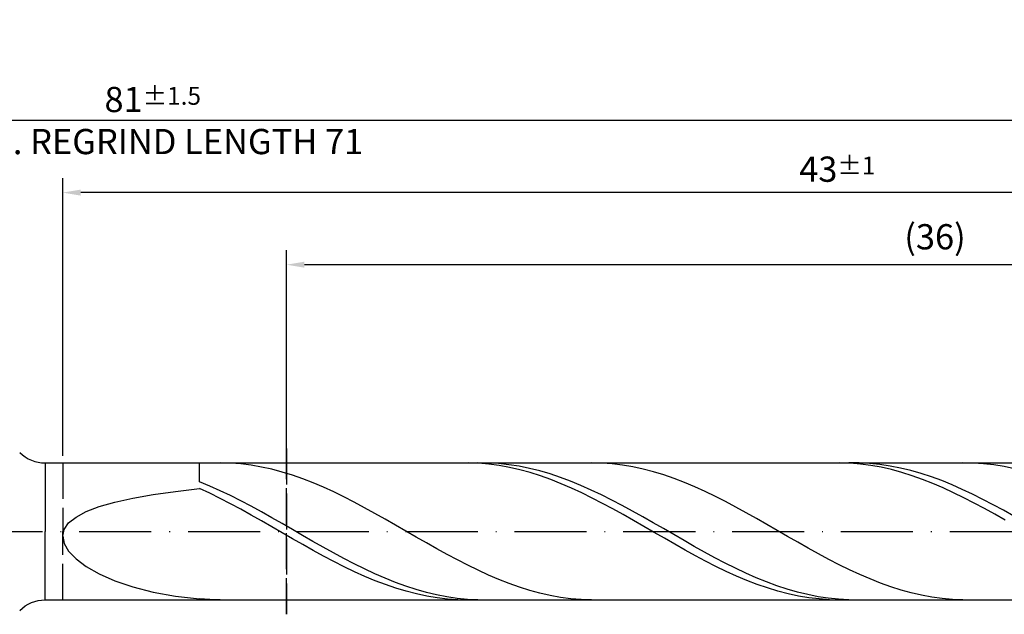
# Model space of a CAD drawing. Units: millimetres. Extents: x -117 to 477, y -196 to 225.
# Drawn here: x 184 to 321, y -12 to 71 of the extents above; entities that cross this region are included whole.
import ezdxf

# ---------------------------------------------------------------- set-up
doc = ezdxf.new("R2010")
doc.units = ezdxf.units.MM
doc.linetypes.add('GEN3', pattern=[6.25, 5, -1.25])
doc.linetypes.add('GEN7', pattern=[15, 10, -2.5, 0, -2.5])
doc.layers.get('DEFPOINTS').update_dxf_attribs({"linetype": 'CONTINUOUS'})
for name, color, linetype in [('AM_0', 7, 'CONTINUOUS'), ('AM_3', 6, 'GEN3'), ('AM_5', 3, 'CONTINUOUS'), ('AM_7', 4, 'GEN7')]:
    doc.layers.add(name, color=color, linetype=linetype)
doc.styles.get("Standard").update_dxf_attribs({"font": 'ISOCP.SHX'})
doc.dimstyles.get("Standard").update_dxf_attribs({"dimtxt": 3.5, "dimasz": 2.5, "dimexe": 2, "dimexo": 1, "dimgap": 1.5, "dimtad": 1, "dimdsep": 46, "dimtxsty": 'STANDARD', "dimcen": -2, "dimclrt": 2, "dimazin": 2, "dimtp": 0.1, "dimtm": 0.1, "dimtfac": 1, "dimtmove": 0, "dimatfit": 3, "dimfxl": 1, "dimarcsym": 0})

# ---------------------------------------------------------------- blocks, each defined once
blk = doc.blocks.new('*D46')
at = {"layer": 'AM_5', "color": 0, "lineweight": -2}
for p, q in [((190, 10.5), (190, 49)), ((405, 1), (405, 49)), ((402.5, 47), (192.5, 47))]:
    blk.add_line(p, q, dxfattribs=at)
at = {"layer": 'AM_5', "color": 0}
for points in [[(192.5, 47.42), (192.5, 46.58), (190, 47)], [(402.5, 46.58), (402.5, 47.42), (405, 47)]]:
    blk.add_solid(points, dxfattribs=at)
at = {"layer": 'DEFPOINTS', "color": 0}
for p in [(190, 47), (190, 9.5), (405, 0)]:
    blk.add_point(p, dxfattribs=at)
at = {"layer": 'AM_5', "color": 2, "insert": (297.5, 50.25), "char_height": 3.5, "attachment_point": 5}
blk.add_mtext('43{}{\\H0.71x;\\C3;%%p1}', dxfattribs=at)
blk = doc.blocks.new('*D48')
at = {"layer": 'AM_5', "color": 0, "lineweight": -2}
for p, q in [((0, 9.5), (0, 59)), ((405, 1), (405, 59)), ((402.5, 57), (2.5, 57))]:
    blk.add_line(p, q, dxfattribs=at)
at = {"layer": 'AM_5', "color": 0}
for points in [[(2.5, 57.42), (2.5, 56.58), (0, 57)], [(402.5, 56.58), (402.5, 57.42), (405, 57)]]:
    blk.add_solid(points, dxfattribs=at)
at = {"layer": 'DEFPOINTS', "color": 0}
for p in [(0, 57), (0, 8.5), (405, 0)]:
    blk.add_point(p, dxfattribs=at)
at = {"layer": 'AM_5', "color": 2, "insert": (202.5, 57), "char_height": 3.5, "attachment_point": 5}
blk.add_mtext('81{}{\\H0.71x;\\C3%%p1.5}\\P MIN. REGRIND LENGTH 71', dxfattribs=at)
blk = doc.blocks.new('*D49')
at = {"layer": 'AM_5', "color": 0, "lineweight": -2}
for p, q in [((221.06, 10.5), (221.06, 39)), ((401.06, 10.5), (401.06, 39)), ((398.56, 37), (223.56, 37))]:
    blk.add_line(p, q, dxfattribs=at)
at = {"layer": 'AM_5', "color": 0}
for points in [[(223.56, 37.42), (223.56, 36.58), (221.06, 37)], [(398.56, 36.58), (398.56, 37.42), (401.06, 37)]]:
    blk.add_solid(points, dxfattribs=at)
at = {"layer": 'DEFPOINTS', "color": 0}
for p in [(221.06, 37), (221.06, 9.5), (401.06, 9.5)]:
    blk.add_point(p, dxfattribs=at)
at = {"layer": 'AM_5', "color": 2, "insert": (311.06, 40.42), "char_height": 3.5, "attachment_point": 5}
blk.add_mtext('(36)', dxfattribs=at)

msp = doc.modelspace()

# ---------------------------------------------------------------- linework, layer by layer
at = {"layer": 'AM_0'}
for p, q in [((187.5711, 9.5), (401.065, 9.5)), ((187.5711, 9.5), (187.5711, 0)), ((209, 6.8835), (209, 9.5)), ((213.2946, 9.4642), (211.863, 9.5)), ((214.7261, 9.3568), (213.2946, 9.4642)), ((216.1576, 9.1786), (214.7261, 9.3568)), ((217.5891, 8.931), (216.1576, 9.1786)), ((219.0207, 8.6158), (217.5891, 8.931)), ((220.4522, 8.2355), (219.0207, 8.6158)), ((221.8837, 7.7929), (220.4522, 8.2355)), ((246.2663, 9.4986), (244.833, 9.4767)), ((247.6997, 9.4485), (246.2663, 9.4986)), ((249.0519, 9.4867), (247.6215, 9.4945)), ((249.133, 9.3267), (247.6997, 9.4485)), ((250.4823, 9.4073), (249.0519, 9.4867)), ((250.5663, 9.1342), (249.133, 9.3267)), ((251.9128, 9.2568), (250.4823, 9.4073)), ((251.9996, 8.8724), (250.5663, 9.1342)), ((253.3432, 9.0365), (251.9128, 9.2568)), ((253.4329, 8.5433), (251.9996, 8.8724)), ((254.7736, 8.7478), (253.3432, 9.0365)), ((254.8663, 8.1495), (253.4329, 8.5433)), ((256.204, 8.3931), (254.7736, 8.7478)), ((257.6345, 7.975), (256.204, 8.3931)), ((264.8294, 9.4717), (263.3979, 9.4995)), ((266.2609, 9.3722), (264.8294, 9.4717)), ((267.6925, 9.2018), (266.2609, 9.3722)), ((269.124, 8.9618), (267.6925, 9.2018)), ((270.5555, 8.654), (269.124, 8.9618)), ((271.987, 8.2807), (270.5555, 8.654)), ((273.4185, 7.8448), (271.987, 8.2807)), ((297.8659, 9.4994), (296.4326, 9.4728)), ((299.2992, 9.4539), (297.8659, 9.4994)), ((300.5472, 9.4921), (299.1168, 9.4899)), ((300.7325, 9.3368), (299.2992, 9.4539)), ((301.9776, 9.4225), (300.5472, 9.4921)), ((302.1658, 9.1489), (300.7325, 9.3368)), ((303.4081, 9.2819), (301.9776, 9.4225)), ((303.5992, 8.8916), (302.1658, 9.1489)), ((304.8385, 9.0711), (303.4081, 9.2819)), ((305.0325, 8.5669), (303.5992, 8.8916)), ((306.2689, 8.7918), (304.8385, 9.0711)), ((306.4658, 8.1772), (305.0325, 8.5669)), ((307.6993, 8.4461), (306.2689, 8.7918)), ((309.1298, 8.0366), (307.6993, 8.4461)), ((316.3642, 9.4783), (314.9327, 9.4982)), ((317.7958, 9.3867), (316.3642, 9.4783)), ((319.2273, 9.2241), (317.7958, 9.3867)), ((320.6588, 8.9917), (319.2273, 9.2241)), ((322.0903, 8.6913), (320.6588, 8.9917)), ((210.4304, 6.2891), (209, 6.8835)), ((223.3152, 7.2913), (221.8837, 7.7929)), ((224.7468, 6.7346), (223.3152, 7.2913)), ((256.2996, 7.6939), (254.8663, 8.1495)), ((257.7329, 7.1799), (256.2996, 7.6939)), ((259.0649, 7.4967), (257.6345, 7.975)), ((259.1662, 6.6115), (257.7329, 7.1799)), ((260.4953, 6.9618), (259.0649, 7.4967)), ((261.9257, 6.3743), (260.4953, 6.9618)), ((274.8501, 7.3496), (273.4185, 7.8448)), ((276.2816, 6.7988), (274.8501, 7.3496)), ((307.8991, 7.7255), (306.4658, 8.1772)), ((309.3324, 7.2152), (307.8991, 7.7255)), ((310.5602, 7.5664), (309.1298, 8.0366)), ((310.7658, 6.6502), (309.3324, 7.2152)), ((311.9906, 7.0391), (310.5602, 7.5664)), ((313.421, 6.4586), (311.9906, 7.0391)), ((202.5646, 5.1052), (205.6586, 5.5508)), ((205.6586, 5.5508), (209, 5.9508)), ((210.4333, 5.284), (209, 5.9508)), ((211.8609, 5.6471), (210.4304, 6.2891)), ((213.2913, 4.9625), (211.8609, 5.6471)), ((226.1783, 6.1269), (224.7468, 6.7346)), ((227.6098, 5.4729), (226.1783, 6.1269)), ((229.0413, 4.7775), (227.6098, 5.4729)), ((260.5995, 5.9929), (259.1662, 6.6115)), ((262.0329, 5.3289), (260.5995, 5.9929)), ((263.3562, 5.7386), (261.9257, 6.3743)), ((264.7866, 5.0596), (263.3562, 5.7386)), ((277.7131, 6.1965), (276.2816, 6.7988)), ((279.1446, 5.5474), (277.7131, 6.1965)), ((280.5762, 4.8563), (279.1446, 5.5474)), ((312.1991, 6.0348), (310.7658, 6.6502)), ((313.6324, 5.3736), (312.1991, 6.0348)), ((314.8515, 5.8293), (313.421, 6.4586)), ((316.2819, 5.156), (314.8515, 5.8293)), ((197.2488, 4.0529), (199.7513, 4.6079)), ((199.7513, 4.6079), (202.5646, 5.1052)), ((211.8666, 4.5771), (210.4333, 5.284)), ((213.3, 3.8355), (211.8666, 4.5771)), ((214.7217, 4.2405), (213.2913, 4.9625)), ((216.1521, 3.4864), (214.7217, 4.2405)), ((230.4728, 4.0459), (229.0413, 4.7775)), ((263.4662, 4.6245), (262.0329, 5.3289)), ((264.8995, 3.885), (263.4662, 4.6245)), ((266.217, 4.3424), (264.7866, 5.0596)), ((267.6474, 3.5924), (266.217, 4.3424)), ((282.0077, 4.1285), (280.5762, 4.8563)), ((283.4392, 3.3695), (282.0077, 4.1285)), ((315.0657, 4.6717), (313.6324, 5.3736)), ((316.4991, 3.9343), (315.0657, 4.6717)), ((317.7123, 4.4438), (316.2819, 5.156)), ((319.1427, 3.698), (317.7123, 4.4438)), ((191.8567, 1.9956), (193.2802, 2.7501)), ((193.2802, 2.7501), (195.084, 3.435)), ((195.084, 3.435), (197.2488, 4.0529)), ((214.7333, 3.0649), (213.3, 3.8355)), ((216.1666, 2.271), (214.7333, 3.0649)), ((217.5826, 2.7059), (216.1521, 3.4864)), ((231.9044, 3.2838), (230.4728, 4.0459)), ((233.3359, 2.4968), (231.9044, 3.2838)), ((266.3328, 3.116), (264.8995, 3.885)), ((267.7661, 2.3235), (266.3328, 3.116)), ((269.0779, 2.8153), (267.6474, 3.5924)), ((270.5083, 2.0169), (269.0779, 2.8153)), ((284.8707, 2.585), (283.4392, 3.3695)), ((317.9324, 3.1671), (316.4991, 3.9343)), ((319.3657, 2.3759), (317.9324, 3.1671)), ((320.5732, 2.9243), (319.1427, 3.698)), ((322.0036, 2.1284), (320.5732, 2.9243)), ((190.8289, 1.1709), (191.8567, 1.9956)), ((217.5999, 1.4598), (216.1666, 2.271)), ((219.013, 1.9051), (217.5826, 2.7059)), ((219.0332, 0.6376), (217.5999, 1.4598)), ((220.4434, 1.0898), (219.013, 1.9051)), ((234.7674, 1.6909), (233.3359, 2.4968)), ((236.1989, 0.8723), (234.7674, 1.6909)), ((269.1995, 1.5133), (267.7661, 2.3235)), ((270.6328, 0.6916), (269.1995, 1.5133)), ((271.9387, 1.2033), (270.5083, 2.0169)), ((286.3023, 1.7809), (284.8707, 2.585)), ((287.7338, 0.9633), (286.3023, 1.7809)), ((320.799, 1.5667), (319.3657, 2.3759)), ((190, -0.6758), (190.2078, 0.2786)), ((190.2078, 0.2786), (190.8289, 1.1709)), ((220.4666, -0.1894), (219.0332, 0.6376)), ((221.8738, 0.2663), (220.4434, 1.0898)), ((223.3043, -0.5592), (221.8738, 0.2663)), ((237.6305, 0.047), (236.1989, 0.8723)), ((239.062, -0.7786), (237.6305, 0.047)), ((272.0661, -0.1353), (270.6328, 0.6916)), ((273.3691, 0.3805), (271.9387, 1.2033)), ((274.7996, -0.445), (273.3691, 0.3805)), ((289.1653, 0.1385), (287.7338, 0.9633)), ((290.5968, -0.6874), (289.1653, 0.1385)), ((190, -0.6758), (190.2078, -1.6824)), ((221.8999, -1.015), (220.4666, -0.1894)), ((223.3332, -1.8329), (221.8999, -1.015)), ((224.7347, -1.3805), (223.3043, -0.5592)), ((240.4935, -1.5983), (239.062, -0.7786)), ((273.4994, -0.9612), (272.0661, -0.1353)), ((274.9328, -1.7798), (273.4994, -0.9612)), ((276.23, -1.2673), (274.7996, -0.445)), ((277.6604, -2.0799), (276.23, -1.2673)), ((292.0284, -1.5081), (290.5968, -0.6874)), ((190.2078, -1.6824), (190.8289, -2.727)), ((190.8289, -2.727), (191.8567, -3.7906)), ((224.7665, -2.6369), (223.3332, -1.8329)), ((226.1651, -2.1913), (224.7347, -1.3805)), ((226.1998, -3.4209), (224.7665, -2.6369)), ((227.5955, -2.9856), (226.1651, -2.1913)), ((241.925, -2.406), (240.4935, -1.5983)), ((243.3566, -3.1954), (241.925, -2.406)), ((276.3661, -2.5849), (274.9328, -1.7798)), ((277.7994, -3.3704), (276.3661, -2.5849)), ((279.0908, -2.8769), (277.6604, -2.0799)), ((293.4599, -2.3174), (292.0284, -1.5081)), ((294.8914, -3.1091), (293.4599, -2.3174)), ((191.8567, -3.7906), (193.2802, -4.8496)), ((227.6332, -4.179), (226.1998, -3.4209)), ((229.026, -3.7574), (227.5955, -2.9856)), ((230.4564, -4.5007), (229.026, -3.7574)), ((244.7881, -3.9607), (243.3566, -3.1954)), ((246.2196, -4.696), (244.7881, -3.9607)), ((279.2327, -4.1303), (277.7994, -3.3704)), ((280.5213, -3.6521), (279.0908, -2.8769)), ((281.9517, -4.3997), (280.5213, -3.6521)), ((296.3229, -3.8773), (294.8914, -3.1091)), ((297.7544, -4.6162), (296.3229, -3.8773)), ((193.2802, -4.8496), (195.084, -5.8758)), ((229.0665, -4.9054), (227.6332, -4.179)), ((230.4998, -5.5945), (229.0665, -4.9054)), ((231.8868, -5.2101), (230.4564, -4.5007)), ((233.3172, -5.8801), (231.8868, -5.2101)), ((247.6511, -5.3958), (246.2196, -4.696)), ((249.0827, -6.0547), (247.6511, -5.3958)), ((280.666, -4.8589), (279.2327, -4.1303)), ((282.0994, -5.5507), (280.666, -4.8589)), ((283.3821, -5.1142), (281.9517, -4.3997)), ((284.8125, -5.7899), (283.3821, -5.1142)), ((299.186, -5.3202), (297.7544, -4.6162)), ((300.6175, -5.984), (299.186, -5.3202)), ((195.084, -5.8758), (197.2488, -6.8374)), ((231.9331, -6.2413), (230.4998, -5.5945)), ((233.3665, -6.8407), (231.9331, -6.2413)), ((234.7477, -6.5058), (233.3172, -5.8801)), ((236.1781, -7.0823), (234.7477, -6.5058)), ((250.5142, -6.6679), (249.0827, -6.0547)), ((251.9457, -7.2307), (250.5142, -6.6679)), ((283.5327, -6.2004), (282.0994, -5.5507)), ((284.966, -6.8031), (283.5327, -6.2004)), ((286.243, -6.422), (284.8125, -5.7899)), ((286.3993, -7.3541), (284.966, -6.8031)), ((287.6734, -7.0056), (286.243, -6.422)), ((302.049, -6.6024), (300.6175, -5.984)), ((303.4805, -7.171), (302.049, -6.6024)), ((197.2488, -6.8374), (199.7513, -7.7003)), ((199.7513, -7.7003), (202.5646, -8.4297)), ((234.7998, -7.3883), (233.3665, -6.8407)), ((236.2331, -7.8798), (234.7998, -7.3883)), ((237.6085, -7.6053), (236.1781, -7.0823)), ((237.6664, -8.3116), (236.2331, -7.8798)), ((239.0389, -8.0708), (237.6085, -7.6053)), ((240.4694, -8.4754), (239.0389, -8.0708)), ((253.3772, -7.7387), (251.9457, -7.2307)), ((254.8087, -8.1882), (253.3772, -7.7387)), ((256.2403, -8.5758), (254.8087, -8.1882)), ((287.8326, -7.8495), (286.3993, -7.3541)), ((289.1038, -7.5362), (287.6734, -7.0056)), ((289.266, -8.2852), (287.8326, -7.8495)), ((290.5342, -8.0099), (289.1038, -7.5362)), ((291.9647, -8.4232), (290.5342, -8.0099)), ((304.9121, -7.6853), (303.4805, -7.171)), ((306.3436, -8.1415), (304.9121, -7.6853)), ((307.7751, -8.536), (306.3436, -8.1415)), ((202.5646, -8.4297), (205.6586, -8.9918)), ((205.6586, -8.9918), (209, -9.3563)), ((210.4315, -9.464), (209, -9.3563)), ((209, -9.5), (209, -9.3563)), ((211.863, -9.5), (210.4315, -9.464)), ((239.0997, -8.6803), (237.6664, -8.3116)), ((240.5331, -8.9833), (239.0997, -8.6803)), ((241.8998, -8.816), (240.4694, -8.4754)), ((241.9664, -9.2181), (240.5331, -8.9833)), ((243.3302, -9.09), (241.8998, -8.816)), ((243.3997, -9.383), (241.9664, -9.2181)), ((244.7606, -9.2954), (243.3302, -9.09)), ((244.833, -9.4767), (243.3997, -9.383)), ((246.1911, -9.4306), (244.7606, -9.2954)), ((247.6215, -9.4945), (246.1911, -9.4306)), ((257.6718, -8.8985), (256.2403, -8.5758)), ((259.1033, -9.1539), (257.6718, -8.8985)), ((260.5348, -9.3401), (259.1033, -9.1539)), ((261.9664, -9.4556), (260.5348, -9.3401)), ((263.3979, -9.4995), (261.9664, -9.4556)), ((290.6993, -8.6582), (289.266, -8.2852)), ((292.1326, -8.9655), (290.6993, -8.6582)), ((293.3951, -8.7728), (291.9647, -8.4232)), ((293.5659, -9.2048), (292.1326, -8.9655)), ((294.8255, -9.0562), (293.3951, -8.7728)), ((294.9992, -9.3743), (293.5659, -9.2048)), ((296.2559, -9.2711), (294.8255, -9.0562)), ((296.4326, -9.4728), (294.9992, -9.3743)), ((297.6864, -9.4161), (296.2559, -9.2711)), ((299.1168, -9.4899), (297.6864, -9.4161)), ((309.2066, -8.866), (307.7751, -8.536)), ((310.6382, -9.129), (309.2066, -8.866)), ((312.0697, -9.3229), (310.6382, -9.129)), ((313.5012, -9.4463), (312.0697, -9.3229)), ((314.9327, -9.4982), (313.5012, -9.4463))]:
    msp.add_line(p, q, dxfattribs=at)
at = {"layer": 'AM_0', "extrusion": (0, 0, -1)}
for q in [(187.5711, 0), (401.065, -9.5)]:
    msp.add_line((187.5711, -9.5), q, dxfattribs=at)
at = {"layer": 'AM_0'}
msp.add_arc((187.5711, 14.5), 5, 225, 270, dxfattribs=at)
at = {"layer": 'AM_0', "extrusion": (0, 0, -1)}
msp.add_arc((-187.5711, -14.5), 5, 45, 90, dxfattribs=at)
at = {"layer": 'AM_3'}
for p, q in [((221.065, 11.5), (221.065, -11.5)), ((190, 9.5), (190, 0))]:
    msp.add_line(p, q, dxfattribs=at)
at = {"layer": 'AM_3', "extrusion": (0, 0, -1)}
for p, q in [((221.065, -11.5), (221.065, 11.5)), ((190, -9.5), (190, 0))]:
    msp.add_line(p, q, dxfattribs=at)
at = {"layer": 'AM_7'}
msp.add_line((-4, 0), (409, 0), dxfattribs=at)

# ---------------------------------------------------------------- dimensions: what is measured, and where the dimension line sits
at = {"layer": 'AM_5'}
for base, p1, p2, text, picture, middle in [((0, 57), (405, 0), (0, 8.5), '<>{}{\\H0.71x;\\C3%%p1.5}\\X MIN. REGRIND LENGTH 71', '*D48', (202.5, 57)), ((190, 47), (405, 0), (190, 9.5), '<>{}{\\H0.71x;\\C3;%%p1}', '*D46', (297.5, 47)), ((221.065, 37), (401.065, 9.5), (221.065, 9.5), '(36)', '*D49', (311.065, 37))]:
    dim = msp.add_linear_dim(base=base, p1=p1, p2=p2, text=text, dimstyle='STANDARD', override={"dimdec": 3, "dimlfac": 0.2, "dimtp": 0.01}, dxfattribs=at)
    dim.commit()
    dim.dimension.update_dxf_attribs({"geometry": picture, "text_midpoint": middle, "dimtype": 160})

doc.saveas('drawing.dxf')
